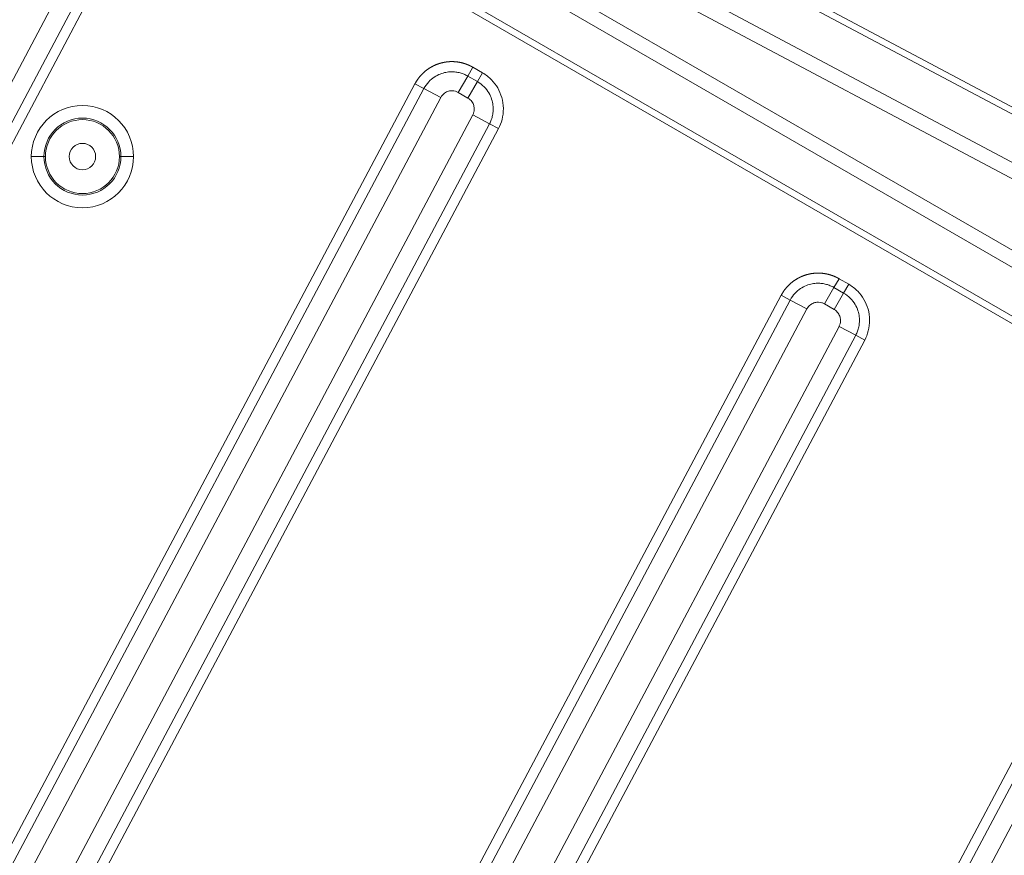
# Model space of a CAD drawing. Units: millimetres. Extents: x -762 to 1793, y -214 to 996.
# Drawn here: x 365 to 458, y 638 to 717 of the extents above; entities that cross this region are included whole.
import ezdxf

# ---------------------------------------------------------------- set-up
doc = ezdxf.new("R2010")
doc.units = ezdxf.units.MM
doc.layers.add('1', color=7, linetype='Continuous', true_color=0xffffff)

msp = doc.modelspace()

# ---------------------------------------------------------------- linework, layer by layer
at = {"layer": '1', "color": 3, "linetype": 'Continuous', "lineweight": 13}
for p, q in [((326.054, 765.349), (541.087, 641.2)), ((333.45, 765.715), (546.452, 642.738)), ((336.636, 765.477), (547.146, 643.939)), ((576.607, 639.071), (338.871, 765.477)), ((325.588, 764.922), (540.786, 640.677)), ((576.471, 645.261), (364.931, 757.74)), ((574.947, 646.755), (365.306, 758.223)), ((576.492, 640.703), (359.598, 756.028)), ((319.897, 627.948), (372.917, 727.866)), ((322.133, 628.333), (374.503, 727.025)), ((323.032, 627.974), (375.353, 726.574)), ((407.584, 712.37), (407.103, 711.538)), ((408.499, 711.842), (407.584, 712.37)), ((406.205, 709.983), (407.103, 711.538)), ((408.018, 711.009), (407.103, 711.538)), ((407.121, 709.454), (408.018, 711.009)), ((402.111, 710.799), (360.117, 631.659)), ((402.961, 710.348), (361.021, 631.312)), ((404.546, 709.506), (402.961, 710.348)), ((404.546, 709.506), (362.992, 631.196)), ((407.121, 709.454), (406.205, 709.983)), ((365.744, 629.011), (407.58, 707.854)), ((407.58, 707.854), (409.166, 707.012)), ((367.416, 628.333), (409.166, 707.012)), ((368.314, 627.974), (410.016, 706.561)), ((410.016, 706.561), (409.166, 707.012)), ((367.003, 703.913), (365.803, 703.913)), ((367.143, 703.913), (367.003, 703.913)), ((374.143, 703.913), (374.282, 703.913)), ((374.282, 703.913), (375.482, 703.913)), ((440.868, 689.97), (441.766, 691.525)), ((442.247, 692.358), (441.766, 691.525)), ((442.681, 690.996), (441.766, 691.525)), ((443.162, 691.829), (442.247, 692.358)), ((436.774, 690.786), (404.112, 629.234)), ((441.784, 689.442), (442.681, 690.996)), ((437.624, 690.335), (404.918, 628.7)), ((439.209, 689.494), (437.624, 690.335)), ((441.784, 689.442), (440.868, 689.97)), ((439.209, 689.494), (406.551, 627.948)), ((410.462, 627.948), (442.244, 687.841)), ((442.244, 687.841), (443.829, 686.999)), ((412.699, 628.333), (443.829, 686.999)), ((444.679, 686.549), (443.829, 686.999)), ((413.597, 627.974), (444.679, 686.549)), ((448.727, 627.974), (471.437, 670.773)), ((449.623, 627.612), (472.287, 670.322)), ((473.873, 669.481), (451.834, 627.948))]:
    msp.add_line(p, q, dxfattribs=at)
at = {"layer": '1', "color": 3, "linetype": 'Continuous', "lineweight": 18}
for p, q in [((408.499, 711.842), (408.018, 711.009)), ((402.111, 710.799), (402.961, 710.348)), ((443.162, 691.829), (442.681, 690.996)), ((436.774, 690.786), (437.624, 690.335))]:
    msp.add_line(p, q, dxfattribs=at)
at = {"layer": '1', "color": 3, "linetype": 'Continuous', "lineweight": 13}
for radius, start, end in [(4.839, 0, 180), (4.839, 180, 0), (3.64, 180, 0)]:
    msp.add_arc((370.643, 703.913), radius, start, end, dxfattribs=at)
at = {"layer": '1', "color": 3, "linetype": 'Continuous', "lineweight": 18}
for radius, start, end in [(3.64, 0, 180), (3.5, 0, 180), (1.25, 0, 180), (3.5, 180, 0), (1.25, 180, 0)]:
    msp.add_arc((370.643, 703.913), radius, start, end, dxfattribs=at)
for points in [[(367.448, 730.811), (349.249, 696.532), (331.051, 662.252), (312.852, 627.972)], [(410.016, 706.561), (410.158, 706.829), (410.388, 707.396), (410.527, 708.478), (410.365, 709.523), (409.969, 710.431), (409.401, 711.189), (408.835, 711.648), (408.499, 711.842)], [(444.679, 686.549), (444.821, 686.816), (445.051, 687.384), (445.19, 688.466), (445.028, 689.51), (444.632, 690.418), (444.064, 691.176), (443.498, 691.635), (443.162, 691.829)]]:
    msp.add_open_spline(points, degree=3, dxfattribs=at)
at = {"layer": '1', "color": 3, "linetype": 'Continuous', "lineweight": 13}
for points, knots in [([(407.584, 712.37), (407.575, 712.375), (407.557, 712.386), (407.53, 712.401), (407.503, 712.416), (407.476, 712.431), (407.448, 712.445), (407.42, 712.46), (407.392, 712.474), (407.363, 712.489), (407.334, 712.503), (407.305, 712.517), (407.276, 712.531), (407.246, 712.544), (407.216, 712.558), (407.186, 712.571), (407.155, 712.584), (407.125, 712.597), (407.094, 712.61), (407.062, 712.622), (407.031, 712.635), (406.999, 712.647), (406.967, 712.659), (406.934, 712.671), (406.902, 712.682), (406.869, 712.693), (406.835, 712.704), (406.802, 712.715), (406.768, 712.726), (406.734, 712.736), (406.7, 712.746), (406.666, 712.756), (406.631, 712.765), (406.596, 712.775), (406.561, 712.783), (406.525, 712.792), (406.489, 712.801), (406.453, 712.809), (406.417, 712.816), (406.38, 712.824), (406.344, 712.831), (406.307, 712.838), (406.269, 712.844), (406.232, 712.851), (406.194, 712.856), (406.156, 712.862), (406.118, 712.867), (406.08, 712.872), (406.041, 712.876), (406.002, 712.881), (405.963, 712.884), (405.924, 712.888), (405.885, 712.891), (405.845, 712.893), (405.805, 712.895), (405.765, 712.897), (405.725, 712.899), (405.684, 712.9), (405.644, 712.9), (405.603, 712.901), (405.562, 712.9), (405.521, 712.9), (405.479, 712.898), (405.438, 712.897), (405.396, 712.895), (405.354, 712.893), (405.313, 712.89), (405.27, 712.886), (405.228, 712.882), (405.186, 712.878), (405.143, 712.873), (405.101, 712.868), (405.058, 712.862), (405.015, 712.856), (404.972, 712.849), (404.929, 712.842), (404.886, 712.835), (404.843, 712.826), (404.8, 712.818), (404.756, 712.808), (404.713, 712.798), (404.669, 712.788), (404.626, 712.777), (404.582, 712.766), (404.539, 712.754), (404.495, 712.741), (404.451, 712.728), (404.408, 712.715), (404.364, 712.701), (404.32, 712.686), (404.277, 712.671), (404.233, 712.655), (404.189, 712.638), (404.146, 712.621), (404.102, 712.604), (404.059, 712.585), (404.015, 712.567), (403.972, 712.547), (403.928, 712.527), (403.885, 712.507), (403.842, 712.486), (403.799, 712.464), (403.756, 712.442), (403.713, 712.419), (403.671, 712.395), (403.628, 712.371), (403.586, 712.346), (403.543, 712.321), (403.501, 712.295), (403.46, 712.268), (403.418, 712.241), (403.376, 712.213), (403.335, 712.184), (403.294, 712.155), (403.253, 712.125), (403.213, 712.095), (403.173, 712.064), (403.133, 712.032), (403.093, 712), (403.053, 711.967), (403.014, 711.933), (402.975, 711.899), (402.937, 711.865), (402.898, 711.829), (402.861, 711.793), (402.823, 711.757), (402.786, 711.719), (402.749, 711.681), (402.713, 711.643), (402.677, 711.604), (402.641, 711.564), (402.606, 711.524), (402.571, 711.483), (402.537, 711.441), (402.503, 711.399), (402.47, 711.356), (402.437, 711.313), (402.405, 711.269), (402.373, 711.224), (402.341, 711.179), (402.311, 711.134), (402.28, 711.087), (402.251, 711.041), (402.222, 710.993), (402.193, 710.945), (402.165, 710.897), (402.138, 710.848), (402.12, 710.815), (402.111, 710.799)], [0, 0, 0, 0, 0.004826, 0.009681, 0.014565, 0.019476, 0.024417, 0.029385, 0.034382, 0.039407, 0.044461, 0.049543, 0.054653, 0.059792, 0.064959, 0.070154, 0.075377, 0.080628, 0.085908, 0.091215, 0.096551, 0.101915, 0.107307, 0.112726, 0.118174, 0.123649, 0.129153, 0.134684, 0.140243, 0.14583, 0.151444, 0.157087, 0.162757, 0.168454, 0.17418, 0.179933, 0.185714, 0.191523, 0.19736, 0.203224, 0.209116, 0.215036, 0.220984, 0.22696, 0.232963, 0.238994, 0.245053, 0.25114, 0.257254, 0.263397, 0.269567, 0.275765, 0.28199, 0.288244, 0.294525, 0.300834, 0.307171, 0.313536, 0.319929, 0.326349, 0.332798, 0.339274, 0.345779, 0.352311, 0.358871, 0.365459, 0.372075, 0.378718, 0.38539, 0.392089, 0.398817, 0.405572, 0.412355, 0.419165, 0.426004, 0.43287, 0.439764, 0.446685, 0.453635, 0.460612, 0.467617, 0.474649, 0.481709, 0.488797, 0.495913, 0.503056, 0.510227, 0.517425, 0.524652, 0.531906, 0.539188, 0.546497, 0.553834, 0.561199, 0.568592, 0.576013, 0.583461, 0.590937, 0.59844, 0.605971, 0.61353, 0.621117, 0.628731, 0.636373, 0.644042, 0.651739, 0.659463, 0.667216, 0.674995, 0.682803, 0.690638, 0.698501, 0.706391, 0.71431, 0.722256, 0.73023, 0.738231, 0.746261, 0.754318, 0.762403, 0.770516, 0.778657, 0.786825, 0.795021, 0.803246, 0.811498, 0.819778, 0.828086, 0.836422, 0.844786, 0.853178, 0.861598, 0.870046, 0.878521, 0.887024, 0.895555, 0.904112, 0.912697, 0.921309, 0.929948, 0.938613, 0.947304, 0.956022, 0.964766, 0.973536, 0.982332, 0.991153, 1, 1, 1, 1]), ([(407.103, 711.538), (406.99, 711.602), (406.756, 711.718), (406.378, 711.847), (405.968, 711.927), (405.515, 711.95), (405.014, 711.896), (404.472, 711.737), (403.91, 711.443), (403.371, 710.983), (403.082, 710.577), (402.961, 710.348)], [0, 0, 0, 0, 0.081182, 0.162752, 0.248668, 0.341716, 0.445024, 0.561412, 0.692336, 0.838129, 1, 1, 1, 1]), ([(409.166, 707.012), (409.233, 707.137), (409.348, 707.399), (409.467, 707.821), (409.526, 708.284), (409.507, 708.799), (409.383, 709.367), (409.114, 709.966), (408.666, 710.554), (408.253, 710.873), (408.018, 711.009)], [0, 0, 0, 0, 0.092702, 0.186112, 0.286199, 0.396633, 0.521532, 0.66346, 0.822747, 1, 1, 1, 1]), ([(442.247, 692.358), (442.238, 692.363), (442.22, 692.373), (442.193, 692.388), (442.166, 692.403), (442.139, 692.418), (442.111, 692.433), (442.083, 692.447), (442.055, 692.462), (442.026, 692.476), (441.997, 692.49), (441.968, 692.504), (441.939, 692.518), (441.909, 692.532), (441.879, 692.545), (441.849, 692.558), (441.818, 692.571), (441.788, 692.584), (441.757, 692.597), (441.725, 692.61), (441.694, 692.622), (441.662, 692.634), (441.63, 692.646), (441.597, 692.658), (441.565, 692.669), (441.532, 692.681), (441.499, 692.692), (441.465, 692.702), (441.431, 692.713), (441.397, 692.723), (441.363, 692.733), (441.329, 692.743), (441.294, 692.753), (441.259, 692.762), (441.224, 692.771), (441.188, 692.779), (441.152, 692.788), (441.116, 692.796), (441.08, 692.804), (441.044, 692.811), (441.007, 692.818), (440.97, 692.825), (440.933, 692.832), (440.895, 692.838), (440.857, 692.844), (440.819, 692.849), (440.781, 692.854), (440.743, 692.859), (440.704, 692.864), (440.665, 692.868), (440.626, 692.871), (440.587, 692.875), (440.548, 692.878), (440.508, 692.88), (440.468, 692.883), (440.428, 692.885), (440.388, 692.886), (440.347, 692.887), (440.307, 692.888), (440.266, 692.888), (440.225, 692.887), (440.184, 692.887), (440.143, 692.886), (440.101, 692.884), (440.059, 692.882), (440.018, 692.88), (439.976, 692.877), (439.934, 692.873), (439.891, 692.87), (439.849, 692.865), (439.806, 692.861), (439.764, 692.855), (439.721, 692.85), (439.678, 692.843), (439.635, 692.837), (439.592, 692.829), (439.549, 692.822), (439.506, 692.813), (439.463, 692.805), (439.419, 692.795), (439.376, 692.786), (439.332, 692.775), (439.289, 692.764), (439.245, 692.753), (439.202, 692.741), (439.158, 692.729), (439.114, 692.716), (439.071, 692.702), (439.027, 692.688), (438.983, 692.673), (438.94, 692.658), (438.896, 692.642), (438.852, 692.625), (438.809, 692.608), (438.765, 692.591), (438.722, 692.573), (438.678, 692.554), (438.635, 692.534), (438.591, 692.515), (438.548, 692.494), (438.505, 692.473), (438.462, 692.451), (438.419, 692.429), (438.376, 692.406), (438.334, 692.382), (438.291, 692.358), (438.249, 692.333), (438.207, 692.308), (438.165, 692.282), (438.123, 692.255), (438.081, 692.228), (438.04, 692.2), (437.998, 692.171), (437.957, 692.142), (437.917, 692.112), (437.876, 692.082), (437.836, 692.051), (437.796, 692.019), (437.756, 691.987), (437.716, 691.954), (437.677, 691.921), (437.638, 691.887), (437.6, 691.852), (437.562, 691.816), (437.524, 691.78), (437.486, 691.744), (437.449, 691.706), (437.412, 691.669), (437.376, 691.63), (437.34, 691.591), (437.304, 691.551), (437.269, 691.511), (437.234, 691.47), (437.2, 691.428), (437.166, 691.386), (437.133, 691.343), (437.1, 691.3), (437.068, 691.256), (437.036, 691.212), (437.005, 691.167), (436.974, 691.121), (436.944, 691.075), (436.914, 691.028), (436.885, 690.981), (436.856, 690.933), (436.828, 690.884), (436.801, 690.835), (436.783, 690.802), (436.774, 690.786)], [0, 0, 0, 0, 0.004827, 0.009682, 0.014565, 0.019477, 0.024417, 0.029386, 0.034383, 0.039409, 0.044463, 0.049545, 0.054655, 0.059794, 0.064961, 0.070156, 0.075379, 0.080631, 0.08591, 0.091218, 0.096554, 0.101918, 0.107309, 0.112729, 0.118177, 0.123653, 0.129156, 0.134687, 0.140246, 0.145833, 0.151448, 0.15709, 0.162761, 0.168458, 0.174184, 0.179937, 0.185719, 0.191527, 0.197364, 0.203229, 0.209121, 0.215041, 0.220989, 0.226964, 0.232968, 0.238999, 0.245058, 0.251145, 0.257259, 0.263402, 0.269572, 0.27577, 0.281996, 0.288249, 0.294531, 0.30084, 0.307177, 0.313542, 0.319934, 0.326355, 0.332804, 0.33928, 0.345784, 0.352316, 0.358877, 0.365465, 0.37208, 0.378724, 0.385396, 0.392095, 0.398822, 0.405578, 0.41236, 0.419171, 0.42601, 0.432876, 0.43977, 0.446691, 0.453641, 0.460618, 0.467623, 0.474655, 0.481715, 0.488803, 0.495918, 0.503061, 0.510232, 0.517431, 0.524657, 0.531911, 0.539193, 0.546503, 0.55384, 0.561205, 0.568598, 0.576018, 0.583466, 0.590942, 0.598445, 0.605977, 0.613535, 0.621122, 0.628736, 0.636377, 0.644047, 0.651744, 0.659468, 0.66722, 0.675, 0.682807, 0.690642, 0.698505, 0.706396, 0.714314, 0.72226, 0.730234, 0.738235, 0.746265, 0.754322, 0.762407, 0.770519, 0.77866, 0.786828, 0.795025, 0.803249, 0.811501, 0.819781, 0.828089, 0.836425, 0.844789, 0.853181, 0.8616, 0.870048, 0.878523, 0.887026, 0.895556, 0.904114, 0.912699, 0.92131, 0.929949, 0.938614, 0.947305, 0.956023, 0.964767, 0.973537, 0.982332, 0.991153, 1, 1, 1, 1]), ([(441.766, 691.525), (441.654, 691.59), (441.419, 691.705), (441.041, 691.834), (440.631, 691.914), (440.178, 691.937), (439.677, 691.883), (439.135, 691.725), (438.574, 691.43), (438.034, 690.971), (437.745, 690.564), (437.624, 690.335)], [0, 0, 0, 0, 0.081182, 0.162752, 0.248668, 0.341716, 0.445024, 0.561412, 0.692336, 0.838129, 1, 1, 1, 1]), ([(443.829, 686.999), (443.896, 687.125), (444.011, 687.386), (444.13, 687.808), (444.189, 688.271), (444.171, 688.787), (444.046, 689.354), (443.777, 689.954), (443.329, 690.541), (442.916, 690.861), (442.681, 690.996)], [0, 0, 0, 0, 0.092702, 0.186112, 0.286199, 0.396633, 0.521532, 0.66346, 0.822747, 1, 1, 1, 1])]:
    msp.add_open_spline(points, degree=3, knots=knots, dxfattribs=at)
for points in [[(406.205, 709.983), (406.125, 710.029), (405.953, 710.104), (405.66, 710.156), (405.303, 710.128), (404.889, 709.946), (404.641, 709.685), (404.546, 709.506)], [(407.58, 707.854), (407.623, 707.933), (407.69, 708.103), (407.733, 708.386), (407.7, 708.73), (407.525, 709.124), (407.284, 709.36), (407.121, 709.454)], [(440.868, 689.97), (440.788, 690.016), (440.616, 690.091), (440.323, 690.143), (439.967, 690.115), (439.552, 689.933), (439.304, 689.672), (439.209, 689.494)], [(442.244, 687.841), (442.286, 687.92), (442.353, 688.09), (442.396, 688.373), (442.363, 688.717), (442.188, 689.112), (441.947, 689.347), (441.784, 689.442)]]:
    msp.add_open_spline(points, degree=3, dxfattribs=at)

doc.saveas('drawing.dxf')
